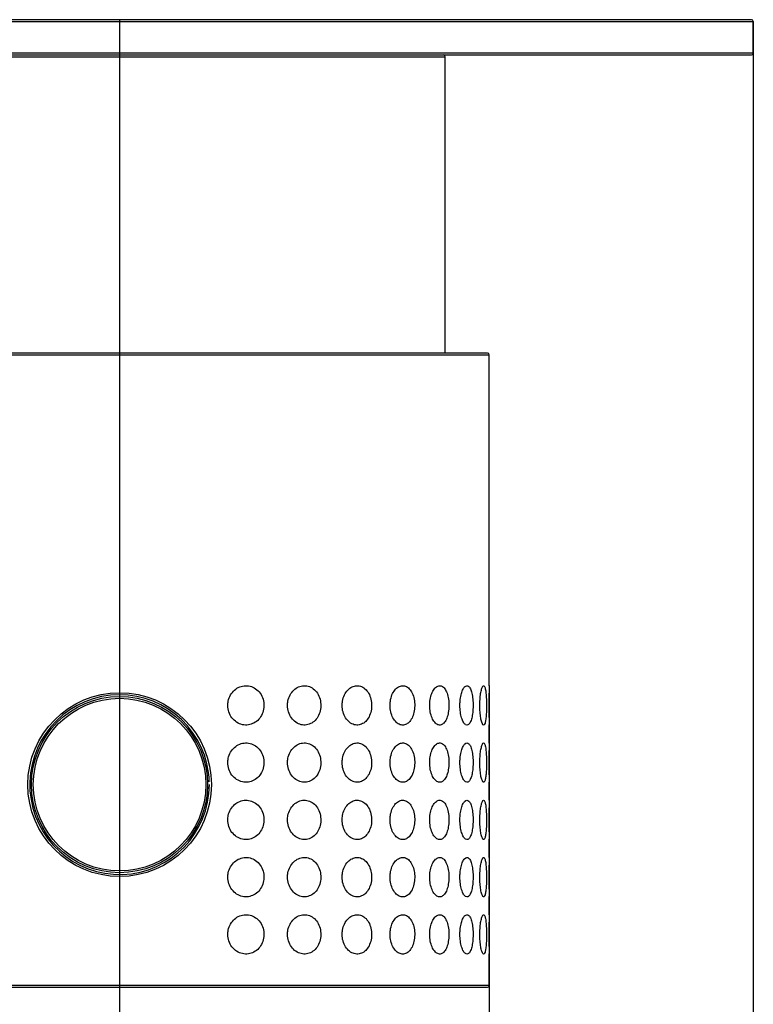
# Model space of a CAD drawing. Extents: x 41 to 343, y 28 to 275.
# Drawn here: x 104 to 118, y 75 to 94 of the extents above; entities that cross this region are included whole.
import ezdxf

# ---------------------------------------------------------------- set-up
doc = ezdxf.new("R2010")
doc.units = 0
for name, color, linetype in [('_TRANSLATION', 7, 'CONTINUOUS'), ('AR7068-02', 7, 'CONTINUOUS'), ('AR7068-04', 7, 'CONTINUOUS'), ('AR7068-07', 7, 'CONTINUOUS'), ('AR7068-09', 7, 'CONTINUOUS')]:
    doc.layers.add(name, color=color, linetype=linetype)
doc.styles.add('SEACAD_SOLID_EDGE_ISO', font='seiso.ttf')
doc.styles.add('SEACAD_SOLID_EDGE_ISO1_SYM', font='semeci1.ttf')

# ---------------------------------------------------------------- blocks, each defined once
blk = doc.blocks.new('SE2')
at = {"layer": 'AR7068-02', "color": 7, "linetype": 'CONTINUOUS'}
for p, q in [((94.255, 93.975), (118.252, 93.975)), ((118.219, 94.008), (94.288, 94.008)), ((118.252, 93.375), (118.252, 93.975)), ((118.252, 93.375), (94.255, 93.375)), ((94.288, 93.342), (118.219, 93.342)), ((106.033, 93.342), (106.033, 93.337)), ((106.116, 93.342), (106.116, 93.337)), ((106.377, 93.337), (106.377, 93.342)), ((106.46, 93.337), (106.46, 93.342))]:
    blk.add_line(p, q, dxfattribs=at)
for centre, start, end in [((118.219, 93.975), 0, 90), ((118.219, 93.375), 270, 0)]:
    blk.add_arc(centre, 0.0333, start, end, dxfattribs=at)
at = {"layer": 'AR7068-04', "color": 7, "linetype": 'CONTINUOUS'}
for radius in [1.667, 1.633]:
    blk.add_circle((106.253, 79.535), radius, dxfattribs=at)
at = {"layer": 'AR7068-07', "color": 7, "linetype": 'CONTINUOUS'}
for p in [(100.087, 93.308), (112.419, 87.701)]:
    blk.add_line(p, (112.419, 93.308), dxfattribs=at)
blk.add_arc((112.386, 93.308), 0.0333, 0, 90, dxfattribs=at)
at = {"layer": 'AR7068-09', "color": 7, "linetype": 'CONTINUOUS'}
for p, q in [((99.254, 87.667), (113.253, 87.667)), ((113.219, 87.701), (99.287, 87.701)), ((113.253, 81.406), (113.253, 87.667)), ((113.253, 80.322), (113.253, 80.667)), ((113.253, 79.239), (113.253, 79.584)), ((113.253, 78.156), (113.253, 78.5)), ((113.253, 77.073), (113.253, 77.417)), ((113.253, 75.735), (113.253, 76.334)), ((113.253, 75.735), (99.254, 75.735)), ((99.287, 75.702), (113.219, 75.702))]:
    blk.add_line(p, q, dxfattribs=at)
blk.add_circle((106.254, 79.535), 1.738, dxfattribs=at)
for centre, radius, start, end in [((113.219, 87.667), 0.0333, 0, 90), ((106.253, 79.535), 1.7, 7.7369, 0), ((120.58, 81.035), 7.337, 177.0887, 182.9108), ((120.58, 79.951), 7.337, 177.0887, 182.9108), ((106.968, 79.607), 0.982, 358.9903, 9.1539), ((120.58, 78.868), 7.337, 177.0887, 182.9108), ((120.58, 77.785), 7.337, 177.0887, 182.9108), ((120.58, 76.702), 7.337, 177.0887, 182.9108), ((113.219, 75.735), 0.0333, 270, 0)]:
    blk.add_arc(centre, radius, start, end, dxfattribs=at)
for points in [[(108.302, 81.035), (108.302, 80.992), (108.309, 80.949), (108.322, 80.91), (108.335, 80.87), (108.355, 80.832), (108.381, 80.799), (108.406, 80.766), (108.436, 80.737), (108.47, 80.715), (108.503, 80.694), (108.541, 80.678), (108.578, 80.669), (108.616, 80.661), (108.654, 80.66), (108.692, 80.665), (108.729, 80.67), (108.765, 80.683), (108.798, 80.701), (108.832, 80.719), (108.862, 80.743), (108.888, 80.772), (108.914, 80.801), (108.936, 80.835), (108.953, 80.872), (108.969, 80.91), (108.98, 80.951), (108.984, 80.992), (108.988, 81.035), (108.986, 81.078), (108.977, 81.12), (108.968, 81.161), (108.953, 81.202), (108.932, 81.238), (108.911, 81.273), (108.884, 81.306), (108.853, 81.331), (108.822, 81.357), (108.787, 81.377), (108.751, 81.39), (108.715, 81.402), (108.676, 81.408), (108.638, 81.407), (108.601, 81.406), (108.563, 81.398), (108.528, 81.384), (108.492, 81.37), (108.459, 81.349), (108.43, 81.323), (108.4, 81.297), (108.374, 81.266), (108.354, 81.231), (108.334, 81.196), (108.319, 81.156), (108.31, 81.116), (108.305, 81.089), (108.302, 81.062), (108.302, 81.035)], [(109.433, 81.035), (109.433, 80.992), (109.44, 80.949), (109.452, 80.91), (109.464, 80.87), (109.483, 80.832), (109.506, 80.799), (109.529, 80.766), (109.558, 80.737), (109.589, 80.715), (109.62, 80.694), (109.655, 80.678), (109.69, 80.669), (109.724, 80.661), (109.76, 80.66), (109.794, 80.665), (109.828, 80.67), (109.862, 80.683), (109.892, 80.701), (109.922, 80.719), (109.95, 80.743), (109.974, 80.772), (109.998, 80.801), (110.018, 80.835), (110.033, 80.872), (110.048, 80.91), (110.058, 80.951), (110.062, 80.992), (110.065, 81.035), (110.063, 81.078), (110.055, 81.12), (110.047, 81.161), (110.033, 81.202), (110.014, 81.238), (109.995, 81.273), (109.97, 81.306), (109.942, 81.331), (109.914, 81.357), (109.882, 81.377), (109.848, 81.39), (109.815, 81.402), (109.78, 81.408), (109.745, 81.407), (109.71, 81.406), (109.675, 81.398), (109.643, 81.384), (109.61, 81.37), (109.579, 81.349), (109.552, 81.323), (109.525, 81.297), (109.501, 81.266), (109.482, 81.231), (109.463, 81.196), (109.449, 81.156), (109.441, 81.116), (109.436, 81.089), (109.433, 81.062), (109.433, 81.035)], [(110.468, 81.035), (110.468, 80.992), (110.473, 80.949), (110.484, 80.91), (110.495, 80.87), (110.512, 80.832), (110.533, 80.799), (110.554, 80.766), (110.579, 80.737), (110.607, 80.715), (110.635, 80.694), (110.665, 80.678), (110.696, 80.669), (110.727, 80.661), (110.758, 80.66), (110.789, 80.665), (110.819, 80.67), (110.848, 80.683), (110.875, 80.701), (110.902, 80.719), (110.926, 80.743), (110.947, 80.772), (110.968, 80.801), (110.986, 80.835), (110.998, 80.872), (111.012, 80.91), (111.02, 80.951), (111.023, 80.992), (111.027, 81.035), (111.025, 81.078), (111.018, 81.12), (111.011, 81.161), (110.999, 81.202), (110.982, 81.238), (110.965, 81.273), (110.944, 81.306), (110.919, 81.331), (110.894, 81.357), (110.866, 81.377), (110.836, 81.39), (110.807, 81.402), (110.776, 81.408), (110.745, 81.407), (110.715, 81.406), (110.683, 81.398), (110.655, 81.384), (110.626, 81.37), (110.598, 81.349), (110.574, 81.323), (110.549, 81.297), (110.528, 81.266), (110.511, 81.231), (110.494, 81.196), (110.482, 81.156), (110.475, 81.116), (110.47, 81.089), (110.468, 81.062), (110.468, 81.035)], [(111.374, 81.035), (111.374, 80.992), (111.379, 80.949), (111.388, 80.91), (111.398, 80.87), (111.412, 80.832), (111.43, 80.799), (111.447, 80.766), (111.469, 80.737), (111.493, 80.715), (111.516, 80.694), (111.542, 80.678), (111.568, 80.669), (111.593, 80.661), (111.62, 80.66), (111.646, 80.665), (111.671, 80.67), (111.695, 80.683), (111.717, 80.701), (111.74, 80.719), (111.76, 80.743), (111.777, 80.772), (111.795, 80.801), (111.809, 80.835), (111.82, 80.872), (111.831, 80.91), (111.838, 80.951), (111.84, 80.992), (111.843, 81.035), (111.842, 81.078), (111.836, 81.12), (111.83, 81.161), (111.82, 81.202), (111.806, 81.238), (111.792, 81.273), (111.775, 81.306), (111.754, 81.331), (111.734, 81.357), (111.71, 81.377), (111.685, 81.39), (111.661, 81.402), (111.635, 81.408), (111.609, 81.407), (111.583, 81.406), (111.557, 81.398), (111.533, 81.384), (111.508, 81.37), (111.485, 81.349), (111.464, 81.323), (111.444, 81.297), (111.425, 81.266), (111.411, 81.231), (111.397, 81.196), (111.386, 81.156), (111.38, 81.116), (111.376, 81.089), (111.374, 81.062), (111.374, 81.035)], [(112.125, 81.035), (112.125, 80.992), (112.129, 80.949), (112.136, 80.91), (112.144, 80.87), (112.155, 80.832), (112.169, 80.799), (112.183, 80.766), (112.2, 80.737), (112.219, 80.715), (112.237, 80.694), (112.258, 80.678), (112.278, 80.669), (112.298, 80.661), (112.319, 80.66), (112.339, 80.665), (112.358, 80.67), (112.377, 80.683), (112.394, 80.701), (112.411, 80.719), (112.427, 80.743), (112.44, 80.772), (112.453, 80.801), (112.464, 80.835), (112.472, 80.872), (112.48, 80.91), (112.486, 80.951), (112.488, 80.992), (112.49, 81.035), (112.489, 81.078), (112.484, 81.12), (112.48, 81.161), (112.472, 81.202), (112.462, 81.238), (112.451, 81.273), (112.438, 81.306), (112.422, 81.331), (112.407, 81.357), (112.389, 81.377), (112.369, 81.39), (112.351, 81.402), (112.33, 81.408), (112.31, 81.407), (112.29, 81.406), (112.27, 81.398), (112.251, 81.384), (112.231, 81.37), (112.213, 81.349), (112.197, 81.323), (112.18, 81.297), (112.166, 81.266), (112.154, 81.231), (112.143, 81.196), (112.134, 81.156), (112.13, 81.116), (112.126, 81.089), (112.125, 81.062), (112.125, 81.035)], [(112.697, 81.035), (112.697, 80.992), (112.7, 80.949), (112.705, 80.91), (112.711, 80.87), (112.719, 80.832), (112.729, 80.799), (112.739, 80.766), (112.751, 80.737), (112.764, 80.715), (112.777, 80.694), (112.791, 80.678), (112.805, 80.669), (112.819, 80.661), (112.833, 80.66), (112.847, 80.665), (112.86, 80.67), (112.873, 80.683), (112.884, 80.701), (112.895, 80.719), (112.906, 80.743), (112.914, 80.772), (112.923, 80.801), (112.93, 80.835), (112.935, 80.872), (112.941, 80.91), (112.944, 80.951), (112.945, 80.992), (112.947, 81.035), (112.946, 81.078), (112.943, 81.12), (112.941, 81.161), (112.936, 81.202), (112.929, 81.238), (112.922, 81.273), (112.913, 81.306), (112.903, 81.331), (112.892, 81.357), (112.88, 81.377), (112.868, 81.39), (112.855, 81.402), (112.841, 81.408), (112.827, 81.407), (112.814, 81.406), (112.799, 81.398), (112.786, 81.384), (112.773, 81.37), (112.76, 81.349), (112.748, 81.323), (112.737, 81.297), (112.726, 81.266), (112.718, 81.231), (112.71, 81.196), (112.704, 81.156), (112.701, 81.116), (112.698, 81.089), (112.697, 81.062), (112.697, 81.035)], [(113.074, 81.035), (113.074, 80.992), (113.075, 80.949), (113.079, 80.91), (113.082, 80.87), (113.086, 80.832), (113.092, 80.799), (113.097, 80.766), (113.104, 80.737), (113.111, 80.715), (113.118, 80.694), (113.126, 80.678), (113.133, 80.669), (113.141, 80.661), (113.148, 80.66), (113.154, 80.665), (113.161, 80.67), (113.167, 80.683), (113.173, 80.701), (113.178, 80.719), (113.183, 80.743), (113.186, 80.772), (113.19, 80.801), (113.193, 80.835), (113.196, 80.872), (113.198, 80.91), (113.199, 80.951), (113.2, 80.992), (113.201, 81.035), (113.2, 81.078), (113.199, 81.12), (113.198, 81.161), (113.196, 81.202), (113.193, 81.238), (113.19, 81.273), (113.186, 81.306), (113.181, 81.331), (113.176, 81.357), (113.171, 81.377), (113.165, 81.39), (113.159, 81.402), (113.152, 81.408), (113.145, 81.407), (113.138, 81.406), (113.13, 81.398), (113.123, 81.384), (113.116, 81.37), (113.109, 81.349), (113.103, 81.323), (113.096, 81.297), (113.09, 81.266), (113.086, 81.231), (113.081, 81.196), (113.078, 81.156), (113.076, 81.116), (113.074, 81.089), (113.074, 81.062), (113.074, 81.035)], [(108.302, 79.951), (108.302, 79.909), (108.309, 79.866), (108.322, 79.826), (108.335, 79.786), (108.355, 79.748), (108.381, 79.715), (108.406, 79.683), (108.436, 79.654), (108.47, 79.632), (108.503, 79.61), (108.541, 79.595), (108.578, 79.586), (108.616, 79.578), (108.654, 79.576), (108.692, 79.582), (108.729, 79.587), (108.765, 79.599), (108.798, 79.617), (108.832, 79.635), (108.862, 79.66), (108.888, 79.688), (108.914, 79.718), (108.936, 79.752), (108.953, 79.789), (108.969, 79.827), (108.98, 79.868), (108.984, 79.909), (108.988, 79.951), (108.986, 79.995), (108.977, 80.036), (108.968, 80.078), (108.953, 80.118), (108.932, 80.154), (108.911, 80.19), (108.884, 80.222), (108.853, 80.248), (108.822, 80.274), (108.787, 80.294), (108.751, 80.306), (108.715, 80.319), (108.676, 80.325), (108.638, 80.324), (108.601, 80.323), (108.563, 80.315), (108.528, 80.301), (108.492, 80.286), (108.459, 80.266), (108.43, 80.24), (108.4, 80.214), (108.374, 80.183), (108.354, 80.148), (108.334, 80.113), (108.319, 80.073), (108.31, 80.033), (108.305, 80.006), (108.302, 79.979), (108.302, 79.951)], [(109.433, 79.951), (109.433, 79.909), (109.44, 79.866), (109.452, 79.826), (109.464, 79.786), (109.483, 79.748), (109.506, 79.715), (109.529, 79.683), (109.558, 79.654), (109.589, 79.632), (109.62, 79.61), (109.655, 79.595), (109.69, 79.586), (109.724, 79.578), (109.76, 79.576), (109.794, 79.582), (109.828, 79.587), (109.862, 79.599), (109.892, 79.617), (109.922, 79.635), (109.95, 79.66), (109.974, 79.688), (109.998, 79.718), (110.018, 79.752), (110.033, 79.789), (110.048, 79.827), (110.058, 79.868), (110.062, 79.909), (110.065, 79.951), (110.063, 79.995), (110.055, 80.036), (110.047, 80.078), (110.033, 80.118), (110.014, 80.154), (109.995, 80.19), (109.97, 80.222), (109.942, 80.248), (109.914, 80.274), (109.882, 80.294), (109.848, 80.306), (109.815, 80.319), (109.78, 80.325), (109.745, 80.324), (109.71, 80.323), (109.675, 80.315), (109.643, 80.301), (109.61, 80.286), (109.579, 80.266), (109.552, 80.24), (109.525, 80.214), (109.501, 80.183), (109.482, 80.148), (109.463, 80.113), (109.449, 80.073), (109.441, 80.033), (109.436, 80.006), (109.433, 79.979), (109.433, 79.951)], [(110.468, 79.951), (110.468, 79.909), (110.473, 79.866), (110.484, 79.826), (110.495, 79.786), (110.512, 79.748), (110.533, 79.715), (110.554, 79.683), (110.579, 79.654), (110.607, 79.632), (110.635, 79.61), (110.665, 79.595), (110.696, 79.586), (110.727, 79.578), (110.758, 79.576), (110.789, 79.582), (110.819, 79.587), (110.848, 79.599), (110.875, 79.617), (110.902, 79.635), (110.926, 79.66), (110.947, 79.688), (110.968, 79.718), (110.986, 79.752), (110.998, 79.789), (111.012, 79.827), (111.02, 79.868), (111.023, 79.909), (111.027, 79.951), (111.025, 79.995), (111.018, 80.036), (111.011, 80.078), (110.999, 80.118), (110.982, 80.154), (110.965, 80.19), (110.944, 80.222), (110.919, 80.248), (110.894, 80.274), (110.866, 80.294), (110.836, 80.306), (110.807, 80.319), (110.776, 80.325), (110.745, 80.324), (110.715, 80.323), (110.683, 80.315), (110.655, 80.301), (110.626, 80.286), (110.598, 80.266), (110.574, 80.24), (110.549, 80.214), (110.528, 80.183), (110.511, 80.148), (110.494, 80.113), (110.482, 80.073), (110.475, 80.033), (110.47, 80.006), (110.468, 79.979), (110.468, 79.951)], [(111.374, 79.951), (111.374, 79.909), (111.379, 79.866), (111.388, 79.826), (111.398, 79.786), (111.412, 79.748), (111.43, 79.715), (111.447, 79.683), (111.469, 79.654), (111.493, 79.632), (111.516, 79.61), (111.542, 79.595), (111.568, 79.586), (111.593, 79.578), (111.62, 79.576), (111.646, 79.582), (111.671, 79.587), (111.695, 79.599), (111.717, 79.617), (111.74, 79.635), (111.76, 79.66), (111.777, 79.688), (111.795, 79.718), (111.809, 79.752), (111.82, 79.789), (111.831, 79.827), (111.838, 79.868), (111.84, 79.909), (111.843, 79.951), (111.842, 79.995), (111.836, 80.036), (111.83, 80.078), (111.82, 80.118), (111.806, 80.154), (111.792, 80.19), (111.775, 80.222), (111.754, 80.248), (111.734, 80.274), (111.71, 80.294), (111.685, 80.306), (111.661, 80.319), (111.635, 80.325), (111.609, 80.324), (111.583, 80.323), (111.557, 80.315), (111.533, 80.301), (111.508, 80.286), (111.485, 80.266), (111.464, 80.24), (111.444, 80.214), (111.425, 80.183), (111.411, 80.148), (111.397, 80.113), (111.386, 80.073), (111.38, 80.033), (111.376, 80.006), (111.374, 79.979), (111.374, 79.951)], [(112.125, 79.951), (112.125, 79.909), (112.129, 79.866), (112.136, 79.826), (112.144, 79.786), (112.155, 79.748), (112.169, 79.715), (112.183, 79.683), (112.2, 79.654), (112.219, 79.632), (112.237, 79.61), (112.258, 79.595), (112.278, 79.586), (112.298, 79.578), (112.319, 79.576), (112.339, 79.582), (112.358, 79.587), (112.377, 79.599), (112.394, 79.617), (112.411, 79.635), (112.427, 79.66), (112.44, 79.688), (112.453, 79.718), (112.464, 79.752), (112.472, 79.789), (112.48, 79.827), (112.486, 79.868), (112.488, 79.909), (112.49, 79.951), (112.489, 79.995), (112.484, 80.036), (112.48, 80.078), (112.472, 80.118), (112.462, 80.154), (112.451, 80.19), (112.438, 80.222), (112.422, 80.248), (112.407, 80.274), (112.389, 80.294), (112.369, 80.306), (112.351, 80.319), (112.33, 80.325), (112.31, 80.324), (112.29, 80.323), (112.27, 80.315), (112.251, 80.301), (112.231, 80.286), (112.213, 80.266), (112.197, 80.24), (112.18, 80.214), (112.166, 80.183), (112.154, 80.148), (112.143, 80.113), (112.134, 80.073), (112.13, 80.033), (112.126, 80.006), (112.125, 79.979), (112.125, 79.951)], [(112.697, 79.951), (112.697, 79.909), (112.7, 79.866), (112.705, 79.826), (112.711, 79.786), (112.719, 79.748), (112.729, 79.715), (112.739, 79.683), (112.751, 79.654), (112.764, 79.632), (112.777, 79.61), (112.791, 79.595), (112.805, 79.586), (112.819, 79.578), (112.833, 79.576), (112.847, 79.582), (112.86, 79.587), (112.873, 79.599), (112.884, 79.617), (112.895, 79.635), (112.906, 79.66), (112.914, 79.688), (112.923, 79.718), (112.93, 79.752), (112.935, 79.789), (112.941, 79.827), (112.944, 79.868), (112.945, 79.909), (112.947, 79.951), (112.946, 79.995), (112.943, 80.036), (112.941, 80.078), (112.936, 80.118), (112.929, 80.154), (112.922, 80.19), (112.913, 80.222), (112.903, 80.248), (112.892, 80.274), (112.88, 80.294), (112.868, 80.306), (112.855, 80.319), (112.841, 80.325), (112.827, 80.324), (112.814, 80.323), (112.799, 80.315), (112.786, 80.301), (112.773, 80.286), (112.76, 80.266), (112.748, 80.24), (112.737, 80.214), (112.726, 80.183), (112.718, 80.148), (112.71, 80.113), (112.704, 80.073), (112.701, 80.033), (112.698, 80.006), (112.697, 79.979), (112.697, 79.951)], [(113.074, 79.951), (113.074, 79.909), (113.075, 79.866), (113.079, 79.826), (113.082, 79.786), (113.086, 79.748), (113.092, 79.715), (113.097, 79.683), (113.104, 79.654), (113.111, 79.632), (113.118, 79.61), (113.126, 79.595), (113.133, 79.586), (113.141, 79.578), (113.148, 79.576), (113.154, 79.582), (113.161, 79.587), (113.167, 79.599), (113.173, 79.617), (113.178, 79.635), (113.183, 79.66), (113.186, 79.688), (113.19, 79.718), (113.193, 79.752), (113.196, 79.789), (113.198, 79.827), (113.199, 79.868), (113.2, 79.909), (113.201, 79.951), (113.2, 79.995), (113.199, 80.036), (113.198, 80.078), (113.196, 80.118), (113.193, 80.154), (113.19, 80.19), (113.186, 80.222), (113.181, 80.248), (113.176, 80.274), (113.171, 80.294), (113.165, 80.306), (113.159, 80.319), (113.152, 80.325), (113.145, 80.324), (113.138, 80.323), (113.13, 80.315), (113.123, 80.301), (113.116, 80.286), (113.109, 80.266), (113.103, 80.24), (113.096, 80.214), (113.09, 80.183), (113.086, 80.148), (113.081, 80.113), (113.078, 80.073), (113.076, 80.033), (113.074, 80.006), (113.074, 79.979), (113.074, 79.951)], [(108.302, 78.868), (108.302, 78.826), (108.309, 78.783), (108.322, 78.743), (108.335, 78.703), (108.355, 78.665), (108.381, 78.632), (108.406, 78.599), (108.436, 78.571), (108.47, 78.549), (108.503, 78.527), (108.541, 78.511), (108.578, 78.503), (108.616, 78.495), (108.654, 78.493), (108.692, 78.499), (108.729, 78.504), (108.765, 78.516), (108.798, 78.534), (108.832, 78.552), (108.862, 78.577), (108.888, 78.605), (108.914, 78.634), (108.936, 78.669), (108.953, 78.706), (108.969, 78.743), (108.98, 78.785), (108.984, 78.826), (108.988, 78.868), (108.986, 78.912), (108.977, 78.953), (108.968, 78.995), (108.953, 79.035), (108.932, 79.071), (108.911, 79.107), (108.884, 79.139), (108.853, 79.165), (108.822, 79.19), (108.787, 79.21), (108.751, 79.223), (108.715, 79.236), (108.676, 79.242), (108.638, 79.241), (108.601, 79.24), (108.563, 79.232), (108.528, 79.217), (108.492, 79.203), (108.459, 79.182), (108.43, 79.157), (108.4, 79.131), (108.374, 79.099), (108.354, 79.065), (108.334, 79.029), (108.319, 78.99), (108.31, 78.949), (108.305, 78.923), (108.302, 78.895), (108.302, 78.868)], [(109.433, 78.868), (109.433, 78.826), (109.44, 78.783), (109.452, 78.743), (109.464, 78.703), (109.483, 78.665), (109.506, 78.632), (109.529, 78.599), (109.558, 78.571), (109.589, 78.549), (109.62, 78.527), (109.655, 78.511), (109.69, 78.503), (109.724, 78.495), (109.76, 78.493), (109.794, 78.499), (109.828, 78.504), (109.862, 78.516), (109.892, 78.534), (109.922, 78.552), (109.95, 78.577), (109.974, 78.605), (109.998, 78.634), (110.018, 78.669), (110.033, 78.706), (110.048, 78.743), (110.058, 78.785), (110.062, 78.826), (110.065, 78.868), (110.063, 78.912), (110.055, 78.953), (110.047, 78.995), (110.033, 79.035), (110.014, 79.071), (109.995, 79.107), (109.97, 79.139), (109.942, 79.165), (109.914, 79.19), (109.882, 79.21), (109.848, 79.223), (109.815, 79.236), (109.78, 79.242), (109.745, 79.241), (109.71, 79.24), (109.675, 79.232), (109.643, 79.217), (109.61, 79.203), (109.579, 79.182), (109.552, 79.157), (109.525, 79.131), (109.501, 79.099), (109.482, 79.065), (109.463, 79.029), (109.449, 78.99), (109.441, 78.949), (109.436, 78.923), (109.433, 78.895), (109.433, 78.868)], [(110.468, 78.868), (110.468, 78.826), (110.473, 78.783), (110.484, 78.743), (110.495, 78.703), (110.512, 78.665), (110.533, 78.632), (110.554, 78.599), (110.579, 78.571), (110.607, 78.549), (110.635, 78.527), (110.665, 78.511), (110.696, 78.503), (110.727, 78.495), (110.758, 78.493), (110.789, 78.499), (110.819, 78.504), (110.848, 78.516), (110.875, 78.534), (110.902, 78.552), (110.926, 78.577), (110.947, 78.605), (110.968, 78.634), (110.986, 78.669), (110.998, 78.706), (111.012, 78.743), (111.02, 78.785), (111.023, 78.826), (111.027, 78.868), (111.025, 78.912), (111.018, 78.953), (111.011, 78.995), (110.999, 79.035), (110.982, 79.071), (110.965, 79.107), (110.944, 79.139), (110.919, 79.165), (110.894, 79.19), (110.866, 79.21), (110.836, 79.223), (110.807, 79.236), (110.776, 79.242), (110.745, 79.241), (110.715, 79.24), (110.683, 79.232), (110.655, 79.217), (110.626, 79.203), (110.598, 79.182), (110.574, 79.157), (110.549, 79.131), (110.528, 79.099), (110.511, 79.065), (110.494, 79.029), (110.482, 78.99), (110.475, 78.949), (110.47, 78.923), (110.468, 78.895), (110.468, 78.868)], [(111.374, 78.868), (111.374, 78.826), (111.379, 78.783), (111.388, 78.743), (111.398, 78.703), (111.412, 78.665), (111.43, 78.632), (111.447, 78.599), (111.469, 78.571), (111.493, 78.549), (111.516, 78.527), (111.542, 78.511), (111.568, 78.503), (111.593, 78.495), (111.62, 78.493), (111.646, 78.499), (111.671, 78.504), (111.695, 78.516), (111.717, 78.534), (111.74, 78.552), (111.76, 78.577), (111.777, 78.605), (111.795, 78.634), (111.809, 78.669), (111.82, 78.706), (111.831, 78.743), (111.838, 78.785), (111.84, 78.826), (111.843, 78.868), (111.842, 78.912), (111.836, 78.953), (111.83, 78.995), (111.82, 79.035), (111.806, 79.071), (111.792, 79.107), (111.775, 79.139), (111.754, 79.165), (111.734, 79.19), (111.71, 79.21), (111.685, 79.223), (111.661, 79.236), (111.635, 79.242), (111.609, 79.241), (111.583, 79.24), (111.557, 79.232), (111.533, 79.217), (111.508, 79.203), (111.485, 79.182), (111.464, 79.157), (111.444, 79.131), (111.425, 79.099), (111.411, 79.065), (111.397, 79.029), (111.386, 78.99), (111.38, 78.949), (111.376, 78.923), (111.374, 78.895), (111.374, 78.868)], [(112.125, 78.868), (112.125, 78.826), (112.129, 78.783), (112.136, 78.743), (112.144, 78.703), (112.155, 78.665), (112.169, 78.632), (112.183, 78.599), (112.2, 78.571), (112.219, 78.549), (112.237, 78.527), (112.258, 78.511), (112.278, 78.503), (112.298, 78.495), (112.319, 78.493), (112.339, 78.499), (112.358, 78.504), (112.377, 78.516), (112.394, 78.534), (112.411, 78.552), (112.427, 78.577), (112.44, 78.605), (112.453, 78.634), (112.464, 78.669), (112.472, 78.706), (112.48, 78.743), (112.486, 78.785), (112.488, 78.826), (112.49, 78.868), (112.489, 78.912), (112.484, 78.953), (112.48, 78.995), (112.472, 79.035), (112.462, 79.071), (112.451, 79.107), (112.438, 79.139), (112.422, 79.165), (112.407, 79.19), (112.389, 79.21), (112.369, 79.223), (112.351, 79.236), (112.33, 79.242), (112.31, 79.241), (112.29, 79.24), (112.27, 79.232), (112.251, 79.217), (112.231, 79.203), (112.213, 79.182), (112.197, 79.157), (112.18, 79.131), (112.166, 79.099), (112.154, 79.065), (112.143, 79.029), (112.134, 78.99), (112.13, 78.949), (112.126, 78.923), (112.125, 78.895), (112.125, 78.868)], [(112.697, 78.868), (112.697, 78.826), (112.7, 78.783), (112.705, 78.743), (112.711, 78.703), (112.719, 78.665), (112.729, 78.632), (112.739, 78.599), (112.751, 78.571), (112.764, 78.549), (112.777, 78.527), (112.791, 78.511), (112.805, 78.503), (112.819, 78.495), (112.833, 78.493), (112.847, 78.499), (112.86, 78.504), (112.873, 78.516), (112.884, 78.534), (112.895, 78.552), (112.906, 78.577), (112.914, 78.605), (112.923, 78.634), (112.93, 78.669), (112.935, 78.706), (112.941, 78.743), (112.944, 78.785), (112.945, 78.826), (112.947, 78.868), (112.946, 78.912), (112.943, 78.953), (112.941, 78.995), (112.936, 79.035), (112.929, 79.071), (112.922, 79.107), (112.913, 79.139), (112.903, 79.165), (112.892, 79.19), (112.88, 79.21), (112.868, 79.223), (112.855, 79.236), (112.841, 79.242), (112.827, 79.241), (112.814, 79.24), (112.799, 79.232), (112.786, 79.217), (112.773, 79.203), (112.76, 79.182), (112.748, 79.157), (112.737, 79.131), (112.726, 79.099), (112.718, 79.065), (112.71, 79.029), (112.704, 78.99), (112.701, 78.949), (112.698, 78.923), (112.697, 78.895), (112.697, 78.868)], [(113.074, 78.868), (113.074, 78.826), (113.075, 78.783), (113.079, 78.743), (113.082, 78.703), (113.086, 78.665), (113.092, 78.632), (113.097, 78.599), (113.104, 78.571), (113.111, 78.549), (113.118, 78.527), (113.126, 78.511), (113.133, 78.503), (113.141, 78.495), (113.148, 78.493), (113.154, 78.499), (113.161, 78.504), (113.167, 78.516), (113.173, 78.534), (113.178, 78.552), (113.183, 78.577), (113.186, 78.605), (113.19, 78.634), (113.193, 78.669), (113.196, 78.706), (113.198, 78.743), (113.199, 78.785), (113.2, 78.826), (113.201, 78.868), (113.2, 78.912), (113.199, 78.953), (113.198, 78.995), (113.196, 79.035), (113.193, 79.071), (113.19, 79.107), (113.186, 79.139), (113.181, 79.165), (113.176, 79.19), (113.171, 79.21), (113.165, 79.223), (113.159, 79.236), (113.152, 79.242), (113.145, 79.241), (113.138, 79.24), (113.13, 79.232), (113.123, 79.217), (113.116, 79.203), (113.109, 79.182), (113.103, 79.157), (113.096, 79.131), (113.09, 79.099), (113.086, 79.065), (113.081, 79.029), (113.078, 78.99), (113.076, 78.949), (113.074, 78.923), (113.074, 78.895), (113.074, 78.868)], [(108.302, 77.785), (108.302, 77.743), (108.309, 77.7), (108.322, 77.66), (108.335, 77.62), (108.355, 77.582), (108.381, 77.549), (108.406, 77.516), (108.436, 77.487), (108.47, 77.465), (108.503, 77.444), (108.541, 77.428), (108.578, 77.42), (108.616, 77.412), (108.654, 77.41), (108.692, 77.415), (108.729, 77.421), (108.765, 77.433), (108.798, 77.451), (108.832, 77.469), (108.862, 77.493), (108.888, 77.522), (108.914, 77.551), (108.936, 77.586), (108.953, 77.622), (108.969, 77.66), (108.98, 77.701), (108.984, 77.743), (108.988, 77.785), (108.986, 77.829), (108.977, 77.87), (108.968, 77.911), (108.953, 77.952), (108.932, 77.988), (108.911, 78.024), (108.884, 78.056), (108.853, 78.082), (108.822, 78.107), (108.787, 78.127), (108.751, 78.14), (108.715, 78.152), (108.676, 78.158), (108.638, 78.157), (108.601, 78.156), (108.563, 78.148), (108.528, 78.134), (108.492, 78.12), (108.459, 78.099), (108.43, 78.074), (108.4, 78.048), (108.374, 78.016), (108.354, 77.982), (108.334, 77.946), (108.319, 77.907), (108.31, 77.866), (108.305, 77.84), (108.302, 77.812), (108.302, 77.785)], [(109.433, 77.785), (109.433, 77.743), (109.44, 77.7), (109.452, 77.66), (109.464, 77.62), (109.483, 77.582), (109.506, 77.549), (109.529, 77.516), (109.558, 77.487), (109.589, 77.465), (109.62, 77.444), (109.655, 77.428), (109.69, 77.42), (109.724, 77.412), (109.76, 77.41), (109.794, 77.415), (109.828, 77.421), (109.862, 77.433), (109.892, 77.451), (109.922, 77.469), (109.95, 77.493), (109.974, 77.522), (109.998, 77.551), (110.018, 77.586), (110.033, 77.622), (110.048, 77.66), (110.058, 77.701), (110.062, 77.743), (110.065, 77.785), (110.063, 77.829), (110.055, 77.87), (110.047, 77.911), (110.033, 77.952), (110.014, 77.988), (109.995, 78.024), (109.97, 78.056), (109.942, 78.082), (109.914, 78.107), (109.882, 78.127), (109.848, 78.14), (109.815, 78.152), (109.78, 78.158), (109.745, 78.157), (109.71, 78.156), (109.675, 78.148), (109.643, 78.134), (109.61, 78.12), (109.579, 78.099), (109.552, 78.074), (109.525, 78.048), (109.501, 78.016), (109.482, 77.982), (109.463, 77.946), (109.449, 77.907), (109.441, 77.866), (109.436, 77.84), (109.433, 77.812), (109.433, 77.785)], [(110.468, 77.785), (110.468, 77.743), (110.473, 77.7), (110.484, 77.66), (110.495, 77.62), (110.512, 77.582), (110.533, 77.549), (110.554, 77.516), (110.579, 77.487), (110.607, 77.465), (110.635, 77.444), (110.665, 77.428), (110.696, 77.42), (110.727, 77.412), (110.758, 77.41), (110.789, 77.415), (110.819, 77.421), (110.848, 77.433), (110.875, 77.451), (110.902, 77.469), (110.926, 77.493), (110.947, 77.522), (110.968, 77.551), (110.986, 77.586), (110.998, 77.622), (111.012, 77.66), (111.02, 77.701), (111.023, 77.743), (111.027, 77.785), (111.025, 77.829), (111.018, 77.87), (111.011, 77.911), (110.999, 77.952), (110.982, 77.988), (110.965, 78.024), (110.944, 78.056), (110.919, 78.082), (110.894, 78.107), (110.866, 78.127), (110.836, 78.14), (110.807, 78.152), (110.776, 78.158), (110.745, 78.157), (110.715, 78.156), (110.683, 78.148), (110.655, 78.134), (110.626, 78.12), (110.598, 78.099), (110.574, 78.074), (110.549, 78.048), (110.528, 78.016), (110.511, 77.982), (110.494, 77.946), (110.482, 77.907), (110.475, 77.866), (110.47, 77.84), (110.468, 77.812), (110.468, 77.785)], [(111.374, 77.785), (111.374, 77.743), (111.379, 77.7), (111.388, 77.66), (111.398, 77.62), (111.412, 77.582), (111.43, 77.549), (111.447, 77.516), (111.469, 77.487), (111.493, 77.465), (111.516, 77.444), (111.542, 77.428), (111.568, 77.42), (111.593, 77.412), (111.62, 77.41), (111.646, 77.415), (111.671, 77.421), (111.695, 77.433), (111.717, 77.451), (111.74, 77.469), (111.76, 77.493), (111.777, 77.522), (111.795, 77.551), (111.809, 77.586), (111.82, 77.622), (111.831, 77.66), (111.838, 77.701), (111.84, 77.743), (111.843, 77.785), (111.842, 77.829), (111.836, 77.87), (111.83, 77.911), (111.82, 77.952), (111.806, 77.988), (111.792, 78.024), (111.775, 78.056), (111.754, 78.082), (111.734, 78.107), (111.71, 78.127), (111.685, 78.14), (111.661, 78.152), (111.635, 78.158), (111.609, 78.157), (111.583, 78.156), (111.557, 78.148), (111.533, 78.134), (111.508, 78.12), (111.485, 78.099), (111.464, 78.074), (111.444, 78.048), (111.425, 78.016), (111.411, 77.982), (111.397, 77.946), (111.386, 77.907), (111.38, 77.866), (111.376, 77.84), (111.374, 77.812), (111.374, 77.785)], [(112.125, 77.785), (112.125, 77.743), (112.129, 77.7), (112.136, 77.66), (112.144, 77.62), (112.155, 77.582), (112.169, 77.549), (112.183, 77.516), (112.2, 77.487), (112.219, 77.465), (112.237, 77.444), (112.258, 77.428), (112.278, 77.42), (112.298, 77.412), (112.319, 77.41), (112.339, 77.415), (112.358, 77.421), (112.377, 77.433), (112.394, 77.451), (112.411, 77.469), (112.427, 77.493), (112.44, 77.522), (112.453, 77.551), (112.464, 77.586), (112.472, 77.622), (112.48, 77.66), (112.486, 77.701), (112.488, 77.743), (112.49, 77.785), (112.489, 77.829), (112.484, 77.87), (112.48, 77.911), (112.472, 77.952), (112.462, 77.988), (112.451, 78.024), (112.438, 78.056), (112.422, 78.082), (112.407, 78.107), (112.389, 78.127), (112.369, 78.14), (112.351, 78.152), (112.33, 78.158), (112.31, 78.157), (112.29, 78.156), (112.27, 78.148), (112.251, 78.134), (112.231, 78.12), (112.213, 78.099), (112.197, 78.074), (112.18, 78.048), (112.166, 78.016), (112.154, 77.982), (112.143, 77.946), (112.134, 77.907), (112.13, 77.866), (112.126, 77.84), (112.125, 77.812), (112.125, 77.785)], [(112.697, 77.785), (112.697, 77.743), (112.7, 77.7), (112.705, 77.66), (112.711, 77.62), (112.719, 77.582), (112.729, 77.549), (112.739, 77.516), (112.751, 77.487), (112.764, 77.465), (112.777, 77.444), (112.791, 77.428), (112.805, 77.42), (112.819, 77.412), (112.833, 77.41), (112.847, 77.415), (112.86, 77.421), (112.873, 77.433), (112.884, 77.451), (112.895, 77.469), (112.906, 77.493), (112.914, 77.522), (112.923, 77.551), (112.93, 77.586), (112.935, 77.622), (112.941, 77.66), (112.944, 77.701), (112.945, 77.743), (112.947, 77.785), (112.946, 77.829), (112.943, 77.87), (112.941, 77.911), (112.936, 77.952), (112.929, 77.988), (112.922, 78.024), (112.913, 78.056), (112.903, 78.082), (112.892, 78.107), (112.88, 78.127), (112.868, 78.14), (112.855, 78.152), (112.841, 78.158), (112.827, 78.157), (112.814, 78.156), (112.799, 78.148), (112.786, 78.134), (112.773, 78.12), (112.76, 78.099), (112.748, 78.074), (112.737, 78.048), (112.726, 78.016), (112.718, 77.982), (112.71, 77.946), (112.704, 77.907), (112.701, 77.866), (112.698, 77.84), (112.697, 77.812), (112.697, 77.785)], [(113.074, 77.785), (113.074, 77.743), (113.075, 77.7), (113.079, 77.66), (113.082, 77.62), (113.086, 77.582), (113.092, 77.549), (113.097, 77.516), (113.104, 77.487), (113.111, 77.465), (113.118, 77.444), (113.126, 77.428), (113.133, 77.42), (113.141, 77.412), (113.148, 77.41), (113.154, 77.415), (113.161, 77.421), (113.167, 77.433), (113.173, 77.451), (113.178, 77.469), (113.183, 77.493), (113.186, 77.522), (113.19, 77.551), (113.193, 77.586), (113.196, 77.622), (113.198, 77.66), (113.199, 77.701), (113.2, 77.743), (113.201, 77.785), (113.2, 77.829), (113.199, 77.87), (113.198, 77.911), (113.196, 77.952), (113.193, 77.988), (113.19, 78.024), (113.186, 78.056), (113.181, 78.082), (113.176, 78.107), (113.171, 78.127), (113.165, 78.14), (113.159, 78.152), (113.152, 78.158), (113.145, 78.157), (113.138, 78.156), (113.13, 78.148), (113.123, 78.134), (113.116, 78.12), (113.109, 78.099), (113.103, 78.074), (113.096, 78.048), (113.09, 78.016), (113.086, 77.982), (113.081, 77.946), (113.078, 77.907), (113.076, 77.866), (113.074, 77.84), (113.074, 77.812), (113.074, 77.785)], [(108.302, 76.702), (108.302, 76.659), (108.309, 76.617), (108.322, 76.577), (108.335, 76.537), (108.355, 76.499), (108.381, 76.466), (108.406, 76.433), (108.436, 76.404), (108.47, 76.382), (108.503, 76.361), (108.541, 76.345), (108.578, 76.337), (108.616, 76.328), (108.654, 76.327), (108.692, 76.332), (108.729, 76.337), (108.765, 76.35), (108.798, 76.368), (108.832, 76.386), (108.862, 76.41), (108.888, 76.439), (108.914, 76.468), (108.936, 76.502), (108.953, 76.539), (108.969, 76.577), (108.98, 76.618), (108.984, 76.66), (108.988, 76.702), (108.986, 76.745), (108.977, 76.787), (108.968, 76.828), (108.953, 76.869), (108.932, 76.905), (108.911, 76.94), (108.884, 76.973), (108.853, 76.999), (108.822, 77.024), (108.787, 77.044), (108.751, 77.057), (108.715, 77.069), (108.676, 77.075), (108.638, 77.074), (108.601, 77.073), (108.563, 77.065), (108.528, 77.051), (108.492, 77.037), (108.459, 77.016), (108.43, 76.99), (108.4, 76.964), (108.374, 76.933), (108.354, 76.898), (108.334, 76.863), (108.319, 76.823), (108.31, 76.783), (108.305, 76.756), (108.302, 76.729), (108.302, 76.702)], [(109.433, 76.702), (109.433, 76.659), (109.44, 76.617), (109.452, 76.577), (109.464, 76.537), (109.483, 76.499), (109.506, 76.466), (109.529, 76.433), (109.558, 76.404), (109.589, 76.382), (109.62, 76.361), (109.655, 76.345), (109.69, 76.337), (109.724, 76.328), (109.76, 76.327), (109.794, 76.332), (109.828, 76.337), (109.862, 76.35), (109.892, 76.368), (109.922, 76.386), (109.95, 76.41), (109.974, 76.439), (109.998, 76.468), (110.018, 76.502), (110.033, 76.539), (110.048, 76.577), (110.058, 76.618), (110.062, 76.66), (110.065, 76.702), (110.063, 76.745), (110.055, 76.787), (110.047, 76.828), (110.033, 76.869), (110.014, 76.905), (109.995, 76.94), (109.97, 76.973), (109.942, 76.999), (109.914, 77.024), (109.882, 77.044), (109.848, 77.057), (109.815, 77.069), (109.78, 77.075), (109.745, 77.074), (109.71, 77.073), (109.675, 77.065), (109.643, 77.051), (109.61, 77.037), (109.579, 77.016), (109.552, 76.99), (109.525, 76.964), (109.501, 76.933), (109.482, 76.898), (109.463, 76.863), (109.449, 76.823), (109.441, 76.783), (109.436, 76.756), (109.433, 76.729), (109.433, 76.702)], [(110.468, 76.702), (110.468, 76.659), (110.473, 76.617), (110.484, 76.577), (110.495, 76.537), (110.512, 76.499), (110.533, 76.466), (110.554, 76.433), (110.579, 76.404), (110.607, 76.382), (110.635, 76.361), (110.665, 76.345), (110.696, 76.337), (110.727, 76.328), (110.758, 76.327), (110.789, 76.332), (110.819, 76.337), (110.848, 76.35), (110.875, 76.368), (110.902, 76.386), (110.926, 76.41), (110.947, 76.439), (110.968, 76.468), (110.986, 76.502), (110.998, 76.539), (111.012, 76.577), (111.02, 76.618), (111.023, 76.66), (111.027, 76.702), (111.025, 76.745), (111.018, 76.787), (111.011, 76.828), (110.999, 76.869), (110.982, 76.905), (110.965, 76.94), (110.944, 76.973), (110.919, 76.999), (110.894, 77.024), (110.866, 77.044), (110.836, 77.057), (110.807, 77.069), (110.776, 77.075), (110.745, 77.074), (110.715, 77.073), (110.683, 77.065), (110.655, 77.051), (110.626, 77.037), (110.598, 77.016), (110.574, 76.99), (110.549, 76.964), (110.528, 76.933), (110.511, 76.898), (110.494, 76.863), (110.482, 76.823), (110.475, 76.783), (110.47, 76.756), (110.468, 76.729), (110.468, 76.702)], [(111.374, 76.702), (111.374, 76.659), (111.379, 76.617), (111.388, 76.577), (111.398, 76.537), (111.412, 76.499), (111.43, 76.466), (111.447, 76.433), (111.469, 76.404), (111.493, 76.382), (111.516, 76.361), (111.542, 76.345), (111.568, 76.337), (111.593, 76.328), (111.62, 76.327), (111.646, 76.332), (111.671, 76.337), (111.695, 76.35), (111.717, 76.368), (111.74, 76.386), (111.76, 76.41), (111.777, 76.439), (111.795, 76.468), (111.809, 76.502), (111.82, 76.539), (111.831, 76.577), (111.838, 76.618), (111.84, 76.66), (111.843, 76.702), (111.842, 76.745), (111.836, 76.787), (111.83, 76.828), (111.82, 76.869), (111.806, 76.905), (111.792, 76.94), (111.775, 76.973), (111.754, 76.999), (111.734, 77.024), (111.71, 77.044), (111.685, 77.057), (111.661, 77.069), (111.635, 77.075), (111.609, 77.074), (111.583, 77.073), (111.557, 77.065), (111.533, 77.051), (111.508, 77.037), (111.485, 77.016), (111.464, 76.99), (111.444, 76.964), (111.425, 76.933), (111.411, 76.898), (111.397, 76.863), (111.386, 76.823), (111.38, 76.783), (111.376, 76.756), (111.374, 76.729), (111.374, 76.702)], [(112.125, 76.702), (112.125, 76.659), (112.129, 76.617), (112.136, 76.577), (112.144, 76.537), (112.155, 76.499), (112.169, 76.466), (112.183, 76.433), (112.2, 76.404), (112.219, 76.382), (112.237, 76.361), (112.258, 76.345), (112.278, 76.337), (112.298, 76.328), (112.319, 76.327), (112.339, 76.332), (112.358, 76.337), (112.377, 76.35), (112.394, 76.368), (112.411, 76.386), (112.427, 76.41), (112.44, 76.439), (112.453, 76.468), (112.464, 76.502), (112.472, 76.539), (112.48, 76.577), (112.486, 76.618), (112.488, 76.66), (112.49, 76.702), (112.489, 76.745), (112.484, 76.787), (112.48, 76.828), (112.472, 76.869), (112.462, 76.905), (112.451, 76.94), (112.438, 76.973), (112.422, 76.999), (112.407, 77.024), (112.389, 77.044), (112.369, 77.057), (112.351, 77.069), (112.33, 77.075), (112.31, 77.074), (112.29, 77.073), (112.27, 77.065), (112.251, 77.051), (112.231, 77.037), (112.213, 77.016), (112.197, 76.99), (112.18, 76.964), (112.166, 76.933), (112.154, 76.898), (112.143, 76.863), (112.134, 76.823), (112.13, 76.783), (112.126, 76.756), (112.125, 76.729), (112.125, 76.702)], [(112.697, 76.702), (112.697, 76.659), (112.7, 76.617), (112.705, 76.577), (112.711, 76.537), (112.719, 76.499), (112.729, 76.466), (112.739, 76.433), (112.751, 76.404), (112.764, 76.382), (112.777, 76.361), (112.791, 76.345), (112.805, 76.337), (112.819, 76.328), (112.833, 76.327), (112.847, 76.332), (112.86, 76.337), (112.873, 76.35), (112.884, 76.368), (112.895, 76.386), (112.906, 76.41), (112.914, 76.439), (112.923, 76.468), (112.93, 76.502), (112.935, 76.539), (112.941, 76.577), (112.944, 76.618), (112.945, 76.66), (112.947, 76.702), (112.946, 76.745), (112.943, 76.787), (112.941, 76.828), (112.936, 76.869), (112.929, 76.905), (112.922, 76.94), (112.913, 76.973), (112.903, 76.999), (112.892, 77.024), (112.88, 77.044), (112.868, 77.057), (112.855, 77.069), (112.841, 77.075), (112.827, 77.074), (112.814, 77.073), (112.799, 77.065), (112.786, 77.051), (112.773, 77.037), (112.76, 77.016), (112.748, 76.99), (112.737, 76.964), (112.726, 76.933), (112.718, 76.898), (112.71, 76.863), (112.704, 76.823), (112.701, 76.783), (112.698, 76.756), (112.697, 76.729), (112.697, 76.702)], [(113.074, 76.702), (113.074, 76.659), (113.075, 76.617), (113.079, 76.577), (113.082, 76.537), (113.086, 76.499), (113.092, 76.466), (113.097, 76.433), (113.104, 76.404), (113.111, 76.382), (113.118, 76.361), (113.126, 76.345), (113.133, 76.337), (113.141, 76.328), (113.148, 76.327), (113.154, 76.332), (113.161, 76.337), (113.167, 76.35), (113.173, 76.368), (113.178, 76.386), (113.183, 76.41), (113.186, 76.439), (113.19, 76.468), (113.193, 76.502), (113.196, 76.539), (113.198, 76.577), (113.199, 76.618), (113.2, 76.66), (113.201, 76.702), (113.2, 76.745), (113.199, 76.787), (113.198, 76.828), (113.196, 76.869), (113.193, 76.905), (113.19, 76.94), (113.186, 76.973), (113.181, 76.999), (113.176, 77.024), (113.171, 77.044), (113.165, 77.057), (113.159, 77.069), (113.152, 77.075), (113.145, 77.074), (113.138, 77.073), (113.13, 77.065), (113.123, 77.051), (113.116, 77.037), (113.109, 77.016), (113.103, 76.99), (113.096, 76.964), (113.09, 76.933), (113.086, 76.898), (113.081, 76.863), (113.078, 76.823), (113.076, 76.783), (113.074, 76.756), (113.074, 76.729), (113.074, 76.702)]]:
    blk.add_open_spline(points, degree=3, knots=[0, 0, 0, 0, 0.055017, 0.055017, 0.055017, 0.11007, 0.11007, 0.11007, 0.164813, 0.164813, 0.164813, 0.218316, 0.218316, 0.218316, 0.270662, 0.270662, 0.270662, 0.322464, 0.322464, 0.322464, 0.374552, 0.374552, 0.374552, 0.427605, 0.427605, 0.427605, 0.481889, 0.481889, 0.481889, 0.537156, 0.537156, 0.537156, 0.592734, 0.592734, 0.592734, 0.647792, 0.647792, 0.647792, 0.701705, 0.701705, 0.701705, 0.754367, 0.754367, 0.754367, 0.806251, 0.806251, 0.806251, 0.858159, 0.858159, 0.858159, 0.910853, 0.910853, 0.910853, 0.964749, 0.964749, 0.964749, 1, 1, 1, 1], dxfattribs=at)
blk = doc.blocks.new('GDIMGGROUP1')
at = {"layer": '_TRANSLATION', "color": 7, "linetype": 'CONTINUOUS'}
blk.add_line((118.252, 93.975), (118.252, 50.669), dxfattribs=at)
blk = doc.blocks.new('*U52')
at = {"layer": '_TRANSLATION', "color": 7, "linetype": 'CONTINUOUS'}
blk.add_solid([(102.754, 64.473), (99.254, 65.056), (102.754, 65.639)], dxfattribs=at)
blk = doc.blocks.new('*U53')
at = {"layer": '_TRANSLATION', "color": 7, "linetype": 'CONTINUOUS'}
blk.add_solid([(109.753, 64.473), (109.753, 65.639), (113.253, 65.056)], dxfattribs=at)
blk = doc.blocks.new('GDIMGGROUP6')
at = {"layer": '_TRANSLATION', "color": 7, "linetype": 'CONTINUOUS'}
for p, q in [((99.254, 81.406), (99.254, 63.306)), ((113.253, 81.406), (113.253, 63.306)), ((99.254, 65.056), (113.253, 65.056))]:
    blk.add_line(p, q, dxfattribs=at)
for name in ['*U52', '*U53']:
    blk.add_blockref(name, (0, 0), dxfattribs=at)
for s, style, p in [('O', 'SEACAD_SOLID_EDGE_ISO1_SYM', (100.972, 65.931)), ('42', 'SEACAD_SOLID_EDGE_ISO', (107.319, 65.931))]:
    blk.add_text(s, height=3.5, dxfattribs=dict(at, style=style)).set_placement(p)
blk = doc.blocks.new('GDIMGGROUP7')
at = {"layer": '_TRANSLATION', "color": 7, "linetype": 'CONTINUOUS'}
blk.add_line((106.253, 94.008), (106.253, 34.643), dxfattribs=at)
blk = doc.blocks.new('GDIMGGROUP20')
at = {"layer": '_TRANSLATION', "color": 7, "linetype": 'CONTINUOUS'}
blk.add_line((106.253, 94.008), (106.253, 34.643), dxfattribs=at)

msp = doc.modelspace()

# ---------------------------------------------------------------- block references
at = {"layer": '_TRANSLATION'}
for name in ['SE2', 'GDIMGGROUP7', 'GDIMGGROUP1', 'GDIMGGROUP20', 'GDIMGGROUP6']:
    msp.add_blockref(name, (0, 0), dxfattribs=at)

doc.saveas('drawing.dxf')
